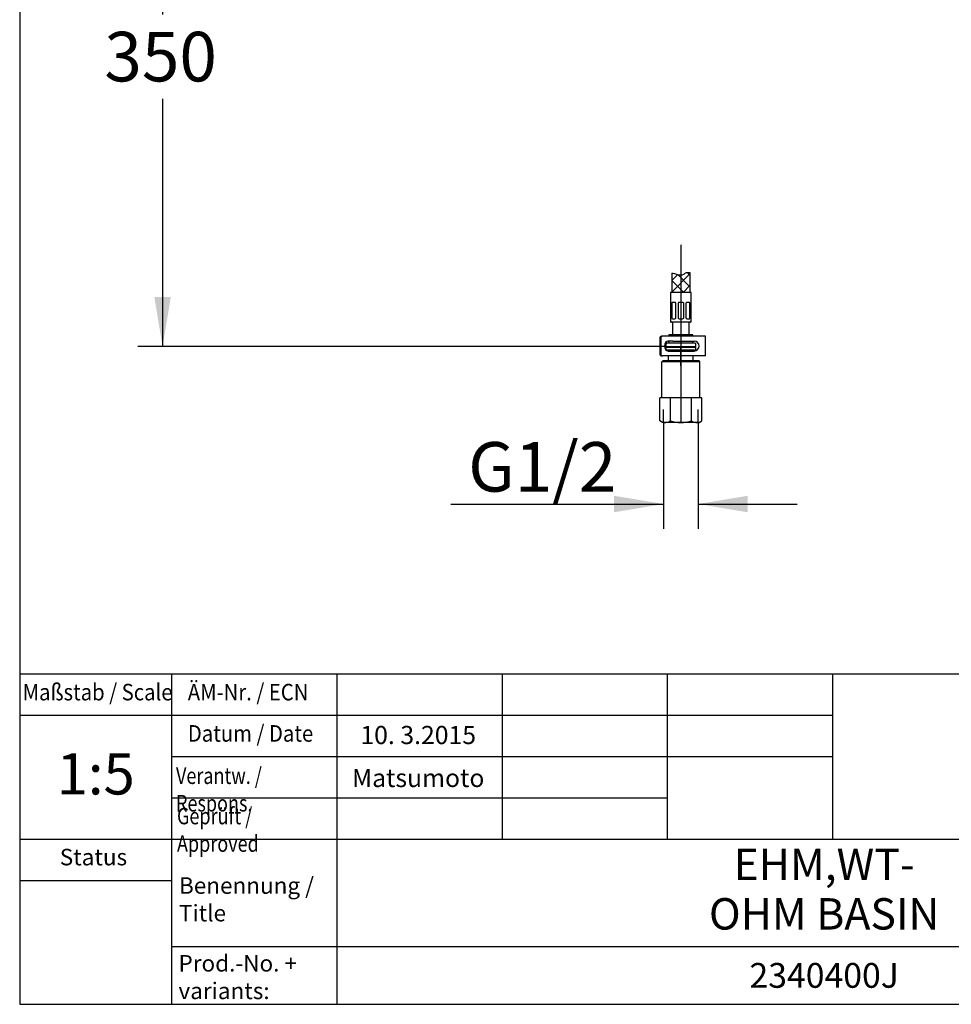
# Model space of a CAD drawing. Units: millimetres. Extents: x 7 to 203, y 5 to 291.
# Drawn here: x 7 to 119, y 5 to 124 of the extents above; entities that cross this region are included whole.
import ezdxf
from ezdxf.enums import TextEntityAlignment as Align
from ezdxf.lldxf.tags import DXFTag

# ---------------------------------------------------------------- set-up
doc = ezdxf.new("R2010")
doc.units = ezdxf.units.MM
for name, color, linetype in [('Default', 7, 'Continuous'), ('Layer16', 7, 'Continuous'), ('Layer3', 7, 'Continuous'), ('Layer7', 7, 'Continuous'), ('MDS_Layer_0', 7, 'Continuous'), ('MDS_Layer_19', 7, 'Continuous'), ('MDS_Layer_20', 7, 'Continuous'), ('MDS_Layer_50', 7, 'Continuous'), ('Standard', 7, 'Continuous')]:
    doc.layers.add(name, color=color, linetype=linetype)
doc.styles.add('SEACAD_Arial', font='arial.ttf')
tags = doc.linetypes.add('CENTER2', pattern=[28.575, 19.05, -3.175, 3.175, -3.175]).pattern_tags.tags
tags[10:11] = [DXFTag(74, 4), DXFTag(75, 0), DXFTag(340, '0'), DXFTag(46, 0.0), DXFTag(50, 0.0), DXFTag(44, 0.0), DXFTag(45, 0.0)]
tags[8:9] = [DXFTag(74, 4), DXFTag(75, 0), DXFTag(340, '0'), DXFTag(46, 0.0), DXFTag(50, 0.0), DXFTag(44, 0.0), DXFTag(45, 0.0)]
tags[6:7] = [DXFTag(74, 4), DXFTag(75, 0), DXFTag(340, '0'), DXFTag(46, 0.0), DXFTag(50, 0.0), DXFTag(44, 0.0), DXFTag(45, 0.0)]
tags[4:5] = [DXFTag(74, 4), DXFTag(75, 0), DXFTag(340, '0'), DXFTag(46, 0.0), DXFTag(50, 0.0), DXFTag(44, 0.0), DXFTag(45, 0.0)]
tags = doc.linetypes.add('HIDDEN2', pattern=[4.7625, 3.175, -1.5875]).pattern_tags.tags
tags[6:7] = [DXFTag(74, 4), DXFTag(75, 0), DXFTag(340, '0'), DXFTag(46, 0.0), DXFTag(50, 0.0), DXFTag(44, 0.0), DXFTag(45, 0.0)]
tags[4:5] = [DXFTag(74, 4), DXFTag(75, 0), DXFTag(340, '0'), DXFTag(46, 0.0), DXFTag(50, 0.0), DXFTag(44, 0.0), DXFTag(45, 0.0)]
doc.dimstyles.get("Standard").update_dxf_attribs({"dimtxt": 0.18, "dimasz": 0.18, "dimexe": 0.18, "dimexo": 0.0625, "dimgap": 0.09, "dimtad": 0, "dimtih": 1, "dimtoh": 1, "dimdec": 4, "dimzin": 0, "dimdsep": 46, "dimtxsty": 'Standard', "dimcen": 0.09, "dimadec": 0, "dimazin": 0, "dimtfac": 1, "dimtdec": 4, "dimtofl": 0, "dimtmove": 0, "dimatfit": 3, "dimfxl": 1, "dimtolj": 1, "dimtzin": 0, "dimarcsym": 0})

# ---------------------------------------------------------------- blocks, each defined once
blk = doc.blocks.new('DMBLK3')
at = {"layer": 'Default', "linetype": 'Continuous'}
for points in [[(22.9, 148.82), (24.9, 148.82), (23.9, 154.82)], [(22.9, 90.62), (23.9, 84.62), (24.9, 90.62)]]:
    blk.add_hatch(color=7, dxfattribs=at).paths.add_polyline_path(points)
at = {"layer": 'Default', "color": 7, "linetype": 'Continuous'}
for p, q in [((78.95, 154.82), (20.9, 154.82)), ((23.9, 154.82), (23.9, 124.82)), ((23.9, 114.62), (23.9, 84.62)), ((81.31, 84.62), (20.9, 84.62))]:
    blk.add_line(p, q, dxfattribs=at)
at = {"layer": 'Default', "color": 7, "linetype": 'Continuous', "style": 'SEACAD_Arial'}
blk.add_text('350', height=6, dxfattribs=at).set_placement((16.85, 122.72), align=Align.TOP_LEFT)
blk = doc.blocks.new('DMBLK11')
at = {"layer": 'Layer3', "linetype": 'Continuous'}
for points in [[(78.56, 64.56), (84.56, 65.56), (78.56, 66.56)], [(94.75, 64.56), (94.75, 66.56), (88.75, 65.56)]]:
    blk.add_hatch(color=7, dxfattribs=at).paths.add_polyline_path(points)
at = {"layer": 'Layer3', "color": 7, "linetype": 'Continuous'}
for p, q in [((84.56, 75.42), (84.56, 62.56)), ((88.75, 75.42), (88.75, 62.56)), ((58.8, 65.56), (84.56, 65.56)), ((88.75, 65.56), (100.75, 65.56))]:
    blk.add_line(p, q, dxfattribs=at)
at = {"layer": 'Layer3', "color": 7, "linetype": 'Continuous', "style": 'SEACAD_Arial'}
blk.add_text('G1/2', height=6, dxfattribs=at).set_placement((60.9, 73.06), align=Align.TOP_LEFT)

msp = doc.modelspace()

# ---------------------------------------------------------------- hatches: boundary and pattern name
at = {"layer": 'Layer7', "linetype": 'Continuous'}
h = msp.add_hatch(dxfattribs=at)
h.set_pattern_fill('NET', scale=0.31496, angle=45, style=0)
edge = h.paths.add_edge_path()
edge.add_line((85.55328, 91.16277), (87.75328, 91.16277))
edge.add_line((87.75328, 91.16277), (87.75328, 93.60009))
edge.add_spline(control_points=[(87.75328, 93.60009), (87.59669, 93.60938), (87.29384, 93.6251), (86.90507, 93.25839), (86.19828, 93.29699), (85.76828, 93.50654), (85.56929, 93.51449), (85.55328, 93.51466)], knot_values=[0, 0, 0, 0, 0.186741186, 0.360370748, 0.744240345, 0.979590705, 1, 1, 1, 1], degree=3, periodic=0)
edge.add_line((85.55328, 93.51466), (85.55328, 91.16277))

# ---------------------------------------------------------------- linework, layer by layer
at = {"layer": 'Default', "color": 7, "linetype": 'Continuous'}
for p, q in [((88.45328, 84.52277), (84.85328, 84.52277)), ((88.95328, 82.78277), (84.35328, 82.78277)), ((85.37828, 75.62002), (85.37828, 78.42277)), ((87.92828, 75.62002), (87.92828, 78.42277)), ((6.6, 45), (203.00487, 45)), ((25, 45), (25, 5)), ((45, 45), (45, 5)), ((65, 45), (65, 25)), ((85, 45), (85, 25)), ((105, 45), (105, 25)), ((6.6, 40), (105, 40)), ((25, 35), (105, 35)), ((25, 30), (85, 30)), ((6.6, 25), (203.00487, 25)), ((6.6, 20), (25, 20)), ((25, 12), (203.00487, 12))]:
    msp.add_line(p, q, dxfattribs=at)
for centre, radius, start, end in [((84.74078, 76.55161), 1.12884, 244.3842475, 304.3842475), ((86.65328, 79.64226), 4.21949, 252.4120462, 287.5879538), ((88.56578, 76.55161), 1.12884, 235.6157525, 295.6157525)]:
    msp.add_arc(centre, radius, start, end, dxfattribs=at)
at = {"layer": 'Layer16', "color": 7, "linetype": 'CENTER2'}
msp.add_line((86.65328, 82.29334), (86.65328, 84.62277), dxfattribs=at)
at = {"layer": 'Layer3', "color": 7, "linetype": 'Continuous'}
msp.add_line((86.65328, 96.93831), (86.65328, 75.42277), dxfattribs=at)
at = {"layer": 'Layer7', "color": 7, "linetype": 'Continuous'}
for p, q in [((85.55328, 93.51466), (85.55328, 91.16277)), ((87.75328, 93.60009), (87.75328, 91.16277)), ((85.40328, 91.16277), (85.40328, 89.96277)), ((87.90328, 91.16277), (85.40328, 91.16277)), ((87.90328, 89.96277), (87.90328, 91.16277)), ((85.4178, 89.96277), (85.40328, 89.96277)), ((85.45328, 88.06277), (85.45328, 89.88277)), ((85.55726, 89.88277), (85.55726, 88.06277)), ((85.91401, 89.96277), (85.64531, 89.96277)), ((86.05223, 88.06277), (86.05223, 89.88277)), ((86.30328, 89.88277), (86.30328, 88.06277)), ((86.84328, 89.96277), (86.46328, 89.96277)), ((87.00328, 88.06277), (87.00328, 89.88277)), ((87.25432, 89.88277), (87.25432, 88.06277)), ((87.66124, 89.96277), (87.39254, 89.96277)), ((87.74929, 88.06277), (87.74929, 89.88277)), ((87.85328, 89.88277), (87.85328, 88.06277)), ((87.88875, 89.96277), (87.90328, 89.96277)), ((85.4178, 87.98277), (85.40328, 87.98277)), ((85.40328, 87.98277), (85.40328, 87.66277)), ((87.80328, 87.56277), (85.50328, 87.56277)), ((85.64531, 87.98277), (85.91401, 87.98277)), ((86.46328, 87.98277), (86.84328, 87.98277)), ((87.39254, 87.98277), (87.66124, 87.98277)), ((87.90328, 87.98277), (87.88875, 87.98277)), ((87.90328, 87.66277), (87.90328, 87.98277))]:
    msp.add_line(p, q, dxfattribs=at)
for centre, radius, start, end in [((85.90509, 89.78794), 0.17506, 32.799788, 87.0775941), ((86.46328, 89.76277), 0.2, 90, 143.1301024), ((86.84328, 89.76277), 0.2, 36.8698976, 90), ((87.39924, 89.79179), 0.17112, 92.2442796, 147.8781669), ((85.50328, 87.66277), 0.1, 180, 270), ((85.90731, 88.15376), 0.17112, 272.2442796, 327.8781669), ((86.46328, 88.18277), 0.2, 216.8698976, 270), ((86.84328, 88.18277), 0.2, 270, 323.1301024), ((87.40146, 88.1576), 0.17506, 212.799788, 267.0775941), ((87.80328, 87.66277), 0.1, 270, 0)]:
    msp.add_arc(centre, radius, start, end, dxfattribs=at)
for centre, major_axis, start_param, end_param in [((85.6704, 89.76277), (0, 0.2), 0, 0.927295218), ((87.63615, 89.76277), (0, -0.2), 2.214297436, 3.141592654), ((85.6704, 88.18277), (0, 0.2), 2.214297436, 3.141592654), ((87.63615, 88.18277), (0, -0.2), 0, 0.927295218)]:
    msp.add_ellipse(centre, major_axis=major_axis, ratio=0.707106781, start_param=start_param, end_param=end_param, dxfattribs=at)
for points, knots in [([(85.55328, 93.51466), (85.56929, 93.51449), (85.76828, 93.50654), (86.19828, 93.29699), (86.90507, 93.25839), (87.29384, 93.6251), (87.59669, 93.60938), (87.75328, 93.60009)], [0, 0, 0, 0, 0.020409295, 0.255759655, 0.639629252, 0.813258814, 1, 1, 1, 1]), ([(85.45328, 89.88277), (85.45054, 89.89528), (85.44756, 89.90641), (85.44136, 89.92611), (85.4381, 89.9347), (85.42865, 89.95533), (85.42262, 89.96277), (85.4178, 89.96277)], [0, 0, 0, 0, 0.25, 0.25, 0.5, 0.5, 1, 1, 1, 1]), ([(85.64531, 89.96277), (85.63593, 89.96277), (85.62697, 89.96095), (85.60985, 89.95387), (85.60162, 89.94851), (85.57919, 89.92791), (85.56665, 89.90778), (85.55726, 89.88277)], [0, 0, 0, 0, 0.25, 0.25, 0.5, 0.5, 1, 1, 1, 1]), ([(87.74929, 89.88277), (87.74459, 89.89528), (87.7392, 89.90641), (87.72692, 89.92611), (87.71995, 89.9347), (87.69753, 89.95533), (87.68001, 89.96277), (87.66124, 89.96277)], [0, 0, 0, 0, 0.25, 0.25, 0.5, 0.5, 1, 1, 1, 1]), ([(87.88875, 89.96277), (87.88634, 89.96277), (87.88368, 89.96095), (87.87791, 89.95387), (87.87478, 89.94851), (87.86534, 89.92791), (87.85875, 89.90778), (87.85328, 89.88277)], [0, 0, 0, 0, 0.25, 0.25, 0.5, 0.5, 1, 1, 1, 1]), ([(85.4178, 87.98277), (85.42021, 87.98277), (85.42287, 87.98459), (85.42864, 87.99168), (85.43177, 87.99704), (85.44121, 88.01764), (85.4478, 88.03777), (85.45328, 88.06277)], [0, 0, 0, 0, 0.25, 0.25, 0.5, 0.5, 1, 1, 1, 1]), ([(85.55726, 88.06277), (85.56196, 88.05027), (85.56735, 88.03913), (85.57964, 88.01944), (85.5866, 88.01085), (85.60902, 87.99022), (85.62654, 87.98277), (85.64531, 87.98277)], [0, 0, 0, 0, 0.25, 0.25, 0.5, 0.5, 1, 1, 1, 1]), ([(87.66124, 87.98277), (87.67062, 87.98277), (87.67958, 87.98459), (87.6967, 87.99168), (87.70493, 87.99704), (87.72736, 88.01764), (87.7399, 88.03777), (87.74929, 88.06277)], [0, 0, 0, 0, 0.25, 0.25, 0.5, 0.5, 1, 1, 1, 1]), ([(87.85328, 88.06277), (87.85601, 88.05027), (87.85899, 88.03913), (87.86519, 88.01944), (87.86845, 88.01085), (87.8779, 87.99022), (87.88393, 87.98277), (87.88875, 87.98277)], [0, 0, 0, 0, 0.25, 0.25, 0.5, 0.5, 1, 1, 1, 1])]:
    msp.add_open_spline(points, degree=3, knots=knots, dxfattribs=at)
at = {"layer": 'MDS_Layer_0', "color": 7, "linetype": 'Continuous'}
for p, q in [((84.42675, 85.88277), (84.31361, 85.88277)), ((85.1506, 85.88277), (84.42675, 85.88277)), ((85.6703, 85.88277), (85.1506, 85.88277)), ((84.10148, 85.58277), (84.10148, 83.78277)), ((84.21462, 85.58277), (84.21462, 83.78277)), ((85.10557, 85.28277), (85.1506, 85.28277)), ((85.6703, 85.28277), (85.1506, 85.28277)), ((84.31361, 83.48277), (84.42675, 83.48277)), ((85.1506, 83.48277), (84.42675, 83.48277)), ((85.1506, 84.08277), (85.10557, 84.08277)), ((85.1506, 84.08277), (85.6703, 84.08277)), ((85.6703, 83.48277), (85.1506, 83.48277)), ((85.6703, 84.08277), (87.90009, 84.08277)), ((87.90009, 84.08277), (88.20053, 84.08277))]:
    msp.add_line(p, q, dxfattribs=at)
for centre, major_axis, start_param, end_param in [((84.31361, 85.58277), (0, 0.3), 0, 1.570796327), ((84.42675, 85.58277), (0, -0.3), 3.141592654, 4.71238898), ((85.10557, 84.68277), (0, -0.6), 3.141592654, 6.283185307), ((84.31361, 83.78277), (0, 0.3), 1.570796327, 3.141592654), ((84.42675, 83.78277), (0, -0.3), 4.71238898, 6.283185307)]:
    msp.add_ellipse(centre, major_axis=major_axis, ratio=0.707106781, start_param=start_param, end_param=end_param, dxfattribs=at)
at = {"layer": 'MDS_Layer_19', "color": 7, "linetype": 'Continuous'}
for p, q in [((85.65328, 87.56277), (85.65328, 86.02277)), ((87.65328, 86.02277), (87.65328, 87.56277)), ((88.10328, 86.02277), (85.20328, 86.02277)), ((85.20328, 86.02277), (85.20328, 85.88277)), ((88.10328, 85.88277), (88.10328, 86.02277)), ((84.85328, 84.68277), (84.85328, 84.96277)), ((88.39328, 85.02277), (84.91328, 85.02277)), ((85.20328, 85.28277), (85.20328, 85.02277)), ((88.10328, 85.02277), (88.10328, 85.28277)), ((88.45328, 84.68277), (88.45328, 84.96277))]:
    msp.add_line(p, q, dxfattribs=at)
for centre, start, end in [((84.91328, 84.96277), 90, 180), ((84.91328, 84.68277), 180, 270), ((88.39328, 84.96277), 0, 90), ((88.39328, 84.68277), 270, 0)]:
    msp.add_arc(centre, 0.06, start, end, dxfattribs=at)
at = {"layer": 'MDS_Layer_20', "color": 7, "linetype": 'Continuous'}
for p, q in [((84.85328, 84.52277), (84.95328, 84.62277)), ((84.85328, 84.18277), (84.85328, 84.52277)), ((84.91328, 84.62277), (88.39328, 84.62277)), ((85.15328, 82.88277), (85.15328, 83.48277)), ((88.15328, 82.88277), (88.15328, 83.48277)), ((88.45328, 84.52277), (88.35328, 84.62277)), ((88.45328, 84.18277), (88.45328, 84.52277)), ((84.35328, 82.78277), (84.45328, 82.88277)), ((84.35328, 78.42277), (84.35328, 82.78277)), ((88.85328, 82.88277), (84.45328, 82.88277)), ((88.95328, 82.78277), (88.85328, 82.88277)), ((88.95328, 78.42277), (88.95328, 82.78277)), ((84.10328, 75.62002), (84.10328, 78.42277)), ((89.20328, 78.42277), (84.10328, 78.42277)), ((89.20328, 75.62002), (89.20328, 78.42277)), ((84.44491, 75.42277), (84.10328, 75.62002)), ((84.55778, 75.42277), (84.44491, 75.42277)), ((88.74878, 75.42277), (84.55778, 75.42277)), ((88.74878, 75.42277), (88.86164, 75.42277)), ((88.86164, 75.42277), (89.20328, 75.62002))]:
    msp.add_line(p, q, dxfattribs=at)
at = {"layer": 'MDS_Layer_20', "color": 7, "linetype": 'HIDDEN2'}
for p, q in [((84.55728, 75.42277), (84.55728, 77.02277)), ((88.74928, 75.42277), (88.74928, 77.02277))]:
    msp.add_line(p, q, dxfattribs=at)
at = {"layer": 'MDS_Layer_50', "color": 7, "linetype": 'Continuous'}
for p, q in [((87.90009, 85.88277), (85.6703, 85.88277)), ((88.20053, 85.88277), (87.90009, 85.88277)), ((89.25328, 85.88277), (88.20053, 85.88277)), ((89.61328, 85.88277), (89.25328, 85.88277)), ((89.61328, 83.48277), (89.61328, 85.88277)), ((85.6703, 85.28277), (87.90009, 85.28277)), ((87.90009, 85.28277), (88.20053, 85.28277)), ((88.20053, 85.28277), (88.25328, 85.28277)), ((88.45328, 84.18277), (84.87105, 84.18277)), ((87.90009, 83.48277), (85.6703, 83.48277)), ((88.20053, 83.48277), (87.90009, 83.48277)), ((88.25328, 84.08277), (88.20053, 84.08277)), ((89.25328, 83.48277), (88.20053, 83.48277)), ((88.36348, 84.09298), (88.45328, 84.18277)), ((89.61328, 83.48277), (89.25328, 83.48277))]:
    msp.add_line(p, q, dxfattribs=at)
msp.add_arc((88.25328, 84.68277), 0.6, 270, 90, dxfattribs=at)
at = {"layer": 'Standard', "color": 7, "linetype": 'Continuous'}
for p, q in [((6.6, 291), (6.6, 5)), ((84.91328, 84.62277), (81.31328, 84.62277)), ((6.6, 5), (203.00487, 5))]:
    msp.add_line(p, q, dxfattribs=at)

# ---------------------------------------------------------------- texts
at = {"layer": 'Default', "char_height": 2.5, "attachment_point": 1, "style": 'SEACAD_Arial'}
for s, insert, width in [('{\\fArial|b0||i0||c0|p34;\\C7;\\H2.;\\W0.9;ÄM-Nr. / ECN}', (26.95401, 43.79204), 18.452962), ('{\\fArial|b0||i0||c0|p34;\\C7;\\H2.;\\W0.9;Maßstab / Scale}', (6.95401, 43.79204), 18.452962), ('{\\fArial|b0||i0||c0|p34;\\C7;\\H2.;\\W0.9;Datum / Date}', (26.95401, 38.79204), 18.452962), ('{\\fArial|b0||i0||c0|p34;\\C7;\\H2.;\\W0.8;Verantw. / Respons.}', (25.5254, 33.67299), 20.0012595), ('{\\fArial|b0||i0||c0|p34;\\C7;\\H2.;\\W0.8;Geprüft / Approved}', (25.64445, 28.79204), 18.3913143)]:
    msp.add_mtext(s, dxfattribs=dict(at, insert=insert, width=width))
at = {"layer": 'Default', "char_height": 2.5}
for s, insert, width, attachment_point in [('{\\fSolid Edge ISO|b0||i0||c0|p34;\\C7;\\H2.2;\\W1.;10. 3.2015}', (54.85, 37.6), 18.9, 5), ('{\\fSolid Edge ISO|b0||i0||c0|p34;\\C7;\\H5.;\\W1.;1:5}', (15.8, 32.9), 16.8, 5), ('{\\fSolid Edge ISO|b0||i0||c0|p34;\\C7;\\H2.2;\\W1.;Matsumoto}', (54.85, 32.4), 18.9, 5), ('{\\fArial|b0||i0||c0|p34;\\C7;\\H2.;\\W1.;Status}', (15.52929, 22.82143), 18.452962, 5), ('{\\fSolid Edge ISO|b0||i0||c0|p34;\\C7;\\H3.8;\\W1.;EHM,WT-}', (104, 21.95), 78, 5), ('{\\fArial|b0||i0||c0|p34;\\C7;\\H2.;\\W1.;Benennung /\\P}{\\fArial|b0||i0||c0|p34;\\C7;\\H2.;\\W1.;Title}', (25.88424, 17.70842), 20.1196811, 4), ('{\\fSolid Edge ISO|b0||i0||c0|p34;\\C7;\\H3.8;\\W1.;OHM BASIN}', (104, 15.95), 78, 5), ('{\\fArial|b0||i0||c0|p34;\\C7;\\H2.;\\W1.;Prod.-No. +\\P}{\\fArial|b0||i0||c0|p34;\\C7;\\H2.;\\W1.;variants:}', (25.82723, 8.29716), 20.0006297, 4), ('{\\fSolid Edge ISO|b0||i0||c0|p34;\\C7;\\H3.;\\W1.;2340400J}', (104, 8.5), 112, 5)]:
    msp.add_mtext(s, dxfattribs=dict(at, insert=insert, width=width, attachment_point=attachment_point))

# ---------------------------------------------------------------- dimensions: what is measured, and where the dimension line sits
at = {"layer": 'Default', "color": 7, "linetype": 'Continuous'}
dim = msp.add_linear_dim(base=(23.8951, 84.62277), p1=(78.95328, 154.82277), p2=(81.31328, 84.62277), angle=90, text='\\A1;<>', dimstyle='Standard', dxfattribs=at)
dim.commit()
dim.dimension.update_dxf_attribs({"geometry": 'DMBLK3', "text_midpoint": (23.8951, 119.72277), "dimtype": 160})
at = {"layer": 'Layer3', "color": 7, "linetype": 'Continuous'}
dim = msp.add_linear_dim(base=(84.55728, 65.56161), p1=(84.55728, 75.42277), p2=(88.74928, 75.42277), angle=0, text='\\A1;G1/2 {}', dimstyle='Standard', dxfattribs=at)
dim.commit()
dim.dimension.update_dxf_attribs({"geometry": 'DMBLK11', "text_midpoint": (82.45837, 65.56161), "dimtype": 161})

doc.saveas('drawing.dxf')
